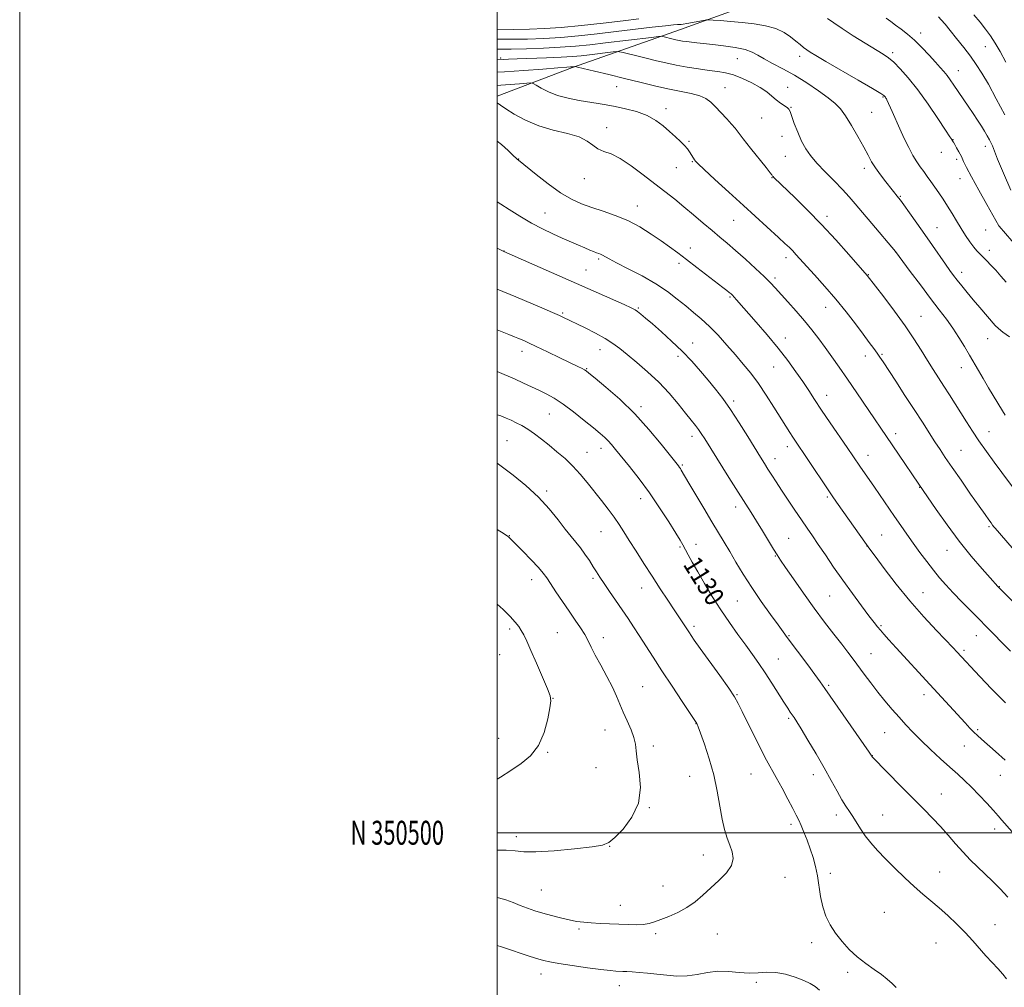
# Model space of a CAD drawing. Extents: x 2147300 to 2150200, y 349800 to 352700.
# Drawn here: x 2147300 to 2147712, y 350435 to 350840 of the extents above; entities that cross this region are included whole.
import ezdxf
from ezdxf.enums import TextEntityAlignment as Align

# ---------------------------------------------------------------- set-up
doc = ezdxf.new("R2010")
doc.units = 0
doc.header["$MEASUREMENT"] = 0
for name, color, linetype, lineweight in [('32000', 7, 'Continuous', 0), ('32001', 7, 'Continuous', 0), ('DTM HARD BREAKLINE', 7, 'Continuous', 0), ('DTM SPOT ELEVATION', 2, 'Continuous', 13), ('INDEX CONTOUR', 41, 'Continuous', 13), ('INDEX CONTOUR LABEL', 244, 'Continuous', 0), ('INTERMEDIATE CONTOUR', 44, 'Continuous', 0)]:
    doc.layers.add(name, color=color, linetype=linetype, lineweight=lineweight)
doc.styles.add('Style-ITALICS', font='ITALICS.shx')
doc.styles.add('Style-WORKING', font='WORKING.shx')

msp = doc.modelspace()

# ---------------------------------------------------------------- linework, layer by layer
at = {"layer": '32000', "flags": 128}
for points in [[(2147300, 349800), (2150200, 349800), (2150200, 352700), (2147300, 352700), (2147300, 349800)], [(2147500, 350000), (2150000, 350000), (2150000, 352500), (2147500, 352500), (2147500, 350000)], [(2147500, 350500), (2150000, 350500)]]:
    msp.add_lwpolyline(points, dxfattribs=at)
at = {"layer": 'DTM HARD BREAKLINE'}
msp.add_polyline3d([(2147500, 350808.397, 1117.641), (2147531.51, 350820.39, 1114.12), (2147576.7, 350836.31, 1109.11), (2147637.83, 350858.44, 1103.11), (2147677.51, 350887.64, 1094.9), (2147725.99, 350907.61, 1088.29), (2147773.1, 350930.23, 1082.02), (2147811.7, 350939.39, 1077.14), (2147858.39, 350941.98, 1066.93), (2147887.61, 350953.69, 1058.46), (2147904.22, 350959.91, 1053.58), (2147916.86, 350963.4, 1050.58), (2147928.88, 350962.89, 1048.78)], dxfattribs=at)
at = {"layer": 'DTM SPOT ELEVATION'}
for p in [(2147677.28, 350834.87, 1103.43), (2147665.59, 350826.56, 1105.66), (2147704.4, 350829.14, 1100.83), (2147501.48, 350824.3, 1111.75), (2147600.53, 350824.07, 1110.89), (2147626.55, 350825, 1108.5), (2147693.06, 350819.09, 1103.26), (2147550.01, 350812.4, 1114.8), (2147595.35, 350811.91, 1113.16), (2147621.58, 350812, 1111.27), (2147661.55, 350808.08, 1108.11), (2147570.71, 350803.2, 1115.49), (2147623.02, 350803.68, 1111.93), (2147656.76, 350801.65, 1108.94), (2147610.72, 350799.19, 1112.92), (2147545.81, 350795.11, 1117.37), (2147580.26, 350789.43, 1115.81), (2147619.21, 350791.58, 1112.48), (2147690.87, 350790.2, 1105.95), (2147685.88, 350784.79, 1106.61), (2147704.42, 350787.31, 1104.53), (2147508.97, 350782.01, 1119.96), (2147581.72, 350780.96, 1116.1), (2147620.65, 350783.2, 1112.86), (2147692.31, 350781.94, 1106.33), (2147575.03, 350778.41, 1116.77), (2147653.67, 350778.16, 1110.46), (2147536.51, 350773.86, 1118.74), (2147615.05, 350774.24, 1114.07), (2147693.72, 350773.76, 1106.58), (2147668.77, 350766.41, 1109.88), (2147520.03, 350759.4, 1121.11), (2147558.69, 350762.38, 1119.31), (2147599.03, 350756.35, 1116.84), (2147638.05, 350758.05, 1113.57), (2147684.18, 350753.27, 1109.2), (2147704.53, 350752.35, 1106.76), (2147710.22, 350753.87, 1105.99), (2147502.84, 350743.56, 1123.97), (2147580.88, 350744.84, 1119.4), (2147666.8, 350743.15, 1112.01), (2147706, 350743.82, 1107.5), (2147542.43, 350740.2, 1122.25), (2147620.86, 350740.73, 1116.49), (2147537.2, 350735.66, 1123.08), (2147576.03, 350738.36, 1120.4), (2147694.5, 350734.62, 1109.47), (2147616.35, 350732.18, 1117.66), (2147655.39, 350733.7, 1113.93), (2147597.51, 350724.24, 1120.17), (2147559.02, 350719.75, 1123.85), (2147637.52, 350719.99, 1116.72), (2147527.35, 350717.64, 1125.81), (2147677.47, 350716.13, 1113.12), (2147620.65, 350707.17, 1119.38), (2147705.31, 350706.84, 1110.79), (2147510.3, 350701.58, 1128.57), (2147543.04, 350702.2, 1126.68), (2147581.8, 350705.03, 1123.32), (2147575.7, 350699.4, 1124.43), (2147654.16, 350699.62, 1116.58), (2147661.12, 350700.34, 1115.82), (2147537.47, 350694.28, 1127.9), (2147615.67, 350694.92, 1120.89), (2147694.31, 350694.73, 1112.69), (2147637.86, 350683.11, 1119.36), (2147560.17, 350678.41, 1127.64), (2147599.04, 350680.72, 1123.66), (2147521.83, 350675.3, 1130.87), (2147581.54, 350666.02, 1126.5), (2147666.83, 350667.07, 1117.53), (2147705.94, 350667.95, 1113.22), (2147504.03, 350664.17, 1133.04), (2147543.36, 350660.88, 1130.56), (2147621.44, 350661.67, 1122.5), (2147537.58, 350659.25, 1131.16), (2147616.24, 350656.54, 1123.39), (2147655.23, 350658.05, 1119.35), (2147694.18, 350660.03, 1115.07), (2147577.5, 350653.99, 1127.81), (2147676.8, 350644.54, 1118.07), (2147520.69, 350643.07, 1133.71), (2147560.07, 350639.87, 1130.6), (2147638.24, 350640.55, 1122.22), (2147599.78, 350636.39, 1126.54), (2147705.85, 350628.09, 1116.21), (2147504.99, 350624.39, 1135.95), (2147543.41, 350626.02, 1132.88), (2147621.97, 350623.31, 1125.07), (2147660.97, 350624.67, 1121.09), (2147576.55, 350619.68, 1130.19), (2147583.27, 350620.78, 1129.3), (2147654.84, 350620.03, 1122.02), (2147616.37, 350615.8, 1126.11), (2147688.25, 350618.19, 1118.76), (2147514.41, 350605.97, 1136.6), (2147540.02, 350606.57, 1134.29), (2147710.18, 350603.03, 1117.95), (2147560.46, 350602.46, 1132.68), (2147639.25, 350599.11, 1124.95), (2147678.25, 350600.56, 1121.16), (2147600.49, 350597.06, 1128.94), (2147582.39, 350586.36, 1131.66), (2147660.62, 350586.65, 1123.83), (2147505.18, 350585.23, 1138.34), (2147525.08, 350583.79, 1136.96), (2147622.16, 350582.52, 1127.87), (2147700.59, 350582.49, 1120.74), (2147544.44, 350581.63, 1135.45), (2147500.96, 350574.56, 1139.02), (2147656.45, 350575.01, 1125.12), (2147695.43, 350576.4, 1121.7), (2147617.69, 350572.76, 1129.04), (2147638.79, 350561.77, 1127.76), (2147560.93, 350561.21, 1135.12), (2147600.44, 350557.83, 1131.88), (2147678.7, 350557.86, 1124.52), (2147523.29, 350556.21, 1137.97), (2147583.27, 350545.69, 1134.03), (2147621.97, 350547.95, 1130.23), (2147545.1, 350542.96, 1136.71), (2147662.15, 350541.84, 1126.91), (2147701.13, 350543.18, 1123.78), (2147500.57, 350539.53, 1139.04), (2147521.08, 350533.67, 1137.87), (2147565.32, 350536.31, 1135.63), (2147695.53, 350536.27, 1124.78), (2147657.02, 350532.24, 1127.97), (2147541.28, 350527.18, 1136.78), (2147606.24, 350524.64, 1132.88), (2147632.28, 350524.35, 1130.57), (2147580.49, 350523.59, 1134.84), (2147710.71, 350524.04, 1124.71), (2147685.91, 350516.24, 1127.22), (2147563.63, 350510.55, 1135.96), (2147641.94, 350507.49, 1130.49), (2147661.32, 350507.47, 1129.1), (2147622.94, 350503.55, 1132.38), (2147708.27, 350501.62, 1126.51), (2147507.97, 350498.35, 1136.5), (2147547.12, 350494.25, 1135.97), (2147586.28, 350490.64, 1134.71), (2147685.2, 350483.61, 1129.13), (2147620.52, 350481.31, 1133.01), (2147639.48, 350482.96, 1131.63), (2147518.49, 350476.05, 1134.98), (2147569.39, 350477.7, 1134.86), (2147551.5, 350469.55, 1134.79), (2147662.06, 350466.61, 1131.18), (2147534.19, 350459.68, 1133.74), (2147708.46, 350461.55, 1129.14), (2147566.34, 350457.79, 1133.68), (2147592.09, 350457.57, 1133.05), (2147631.58, 350453.96, 1132.37), (2147683.64, 350453.8, 1130.95), (2147518.3, 350440.85, 1131.4), (2147646.69, 350441.5, 1132.26), (2147551.16, 350435.94, 1131.38), (2147608.48, 350437.38, 1131.82)]:
    msp.add_point(p, dxfattribs=at)
at = {"layer": 'INDEX CONTOUR'}
for points in [[(2147712.973, 350822.601, 1100), (2147710.597, 350826.998, 1100), (2147708.506, 350830.608, 1100), (2147706.515, 350833.658, 1100), (2147704.461, 350836.451, 1100), (2147702.192, 350839.305, 1100), (2147699.572, 350842.439, 1100)], [(2147714.505, 350707.672, 1110), (2147711.682, 350709.613, 1110), (2147709.821, 350711.055, 1110), (2147708.469, 350712.399, 1110), (2147702.049, 350719.835, 1110), (2147699.269, 350723.091, 1110), (2147696.718, 350726.153, 1110), (2147694.487, 350728.9, 1110), (2147692.612, 350731.268, 1110), (2147691.06, 350733.284, 1110), (2147689.539, 350735.357, 1110), (2147687.69, 350737.987, 1110), (2147682.303, 350745.82, 1110), (2147679.051, 350750.509, 1110), (2147675.714, 350755.244, 1110), (2147672.655, 350759.525, 1110), (2147670.273, 350762.821, 1110), (2147668.834, 350764.781, 1110), (2147668.066, 350765.79, 1110), (2147662.673, 350772.554, 1110), (2147660.448, 350775.44, 1110), (2147658.387, 350778.32, 1110), (2147656.762, 350780.937, 1110), (2147655.268, 350783.672, 1110), (2147653.456, 350787.066, 1110), (2147651.031, 350791.421, 1110), (2147648.31, 350796.088, 1110), (2147645.759, 350800.184, 1110), (2147643.656, 350803.099, 1110), (2147641.504, 350805.324, 1110), (2147638.613, 350807.627, 1110), (2147634.509, 350810.57, 1110), (2147629.572, 350813.886, 1110), (2147624.402, 350817.103, 1110), (2147619.531, 350819.842, 1110), (2147615.247, 350822.101, 1110), (2147611.776, 350823.972, 1110), (2147609.167, 350825.537, 1110), (2147606.768, 350826.837, 1110), (2147603.752, 350827.905, 1110), (2147599.567, 350828.77, 1110), (2147594.771, 350829.457, 1110), (2147590.196, 350829.986, 1110), (2147583.605, 350830.687, 1110), (2147581.279, 350830.946, 1110), (2147579.306, 350831.196, 1110), (2147577.606, 350831.45, 1110), (2147576.13, 350831.714, 1110), (2147574.827, 350831.991, 1110), (2147573.623, 350832.28, 1110), (2147569.314, 350833.33, 1110), (2147568.709, 350833.418, 1110), (2147567.469, 350833.328, 1110), (2147564.529, 350832.982, 1110), (2147545.264, 350830.673, 1110), (2147538.808, 350829.925, 1110), (2147532.711, 350829.305, 1110), (2147526.369, 350828.812, 1110), (2147519.395, 350828.446, 1110), (2147512.283, 350828.199, 1110), (2147505.748, 350828.061, 1110), (2147500, 350828.012, 1110)], [(2147714.854, 350575.97, 1120), (2147711.138, 350579.821, 1120), (2147708.032, 350583.006, 1120), (2147698.409, 350592.732, 1120), (2147694.525, 350596.698, 1120), (2147690.895, 350600.472, 1120), (2147687.865, 350603.735, 1120), (2147685.229, 350606.745, 1120), (2147682.642, 350609.903, 1120), (2147679.85, 350613.496, 1120), (2147676.946, 350617.367, 1120), (2147674.116, 350621.246, 1120), (2147671.482, 350624.945, 1120), (2147668.936, 350628.601, 1120), (2147666.307, 350632.431, 1120), (2147657.927, 350644.708, 1120), (2147651.86, 350653.454, 1120), (2147646.488, 350661.336, 1120), (2147639.415, 350671.661, 1120), (2147635.815, 350676.968, 1120), (2147632.896, 350681.348, 1120), (2147630.405, 350685.117, 1120), (2147627.905, 350688.847, 1120), (2147625.016, 350693.01, 1120), (2147621.601, 350697.687, 1120), (2147617.581, 350702.863, 1120), (2147613.007, 350708.409, 1120), (2147608.436, 350713.749, 1120), (2147600.221, 350723.133, 1120), (2147599.204, 350724.26, 1120), (2147598.495, 350725.003, 1120), (2147597.877, 350725.582, 1120), (2147597.162, 350726.18, 1120), (2147596.137, 350726.995, 1120), (2147594.474, 350728.287, 1120), (2147583.558, 350736.661, 1120), (2147579.231, 350739.962, 1120), (2147575.536, 350742.756, 1120), (2147572.161, 350745.25, 1120), (2147568.585, 350747.804, 1120), (2147564.406, 350750.661, 1120), (2147559.693, 350753.598, 1120), (2147554.633, 350756.275, 1120), (2147549.423, 350758.441, 1120), (2147544.303, 350760.199, 1120), (2147539.527, 350761.742, 1120), (2147535.224, 350763.298, 1120), (2147531.04, 350765.232, 1120), (2147526.497, 350767.948, 1120), (2147521.356, 350771.626, 1120), (2147516.317, 350775.552, 1120), (2147508.936, 350781.553, 1120), (2147508.366, 350782.055, 1120), (2147506.431, 350783.843, 1120), (2147504.483, 350785.602, 1120), (2147501.703, 350788.067, 1120), (2147500, 350789.542, 1120)], [(2147713.181, 350438.897, 1130), (2147711.654, 350440.847, 1130), (2147709.636, 350443.114, 1130), (2147707.224, 350445.687, 1130), (2147704.612, 350448.51, 1130), (2147699.106, 350454.754, 1130), (2147695.956, 350458.176, 1130), (2147692.405, 350461.762, 1130), (2147688.654, 350465.321, 1130), (2147684.977, 350468.617, 1130), (2147681.556, 350471.524, 1130), (2147678.194, 350474.337, 1130), (2147674.602, 350477.455, 1130), (2147670.604, 350481.147, 1130), (2147666.47, 350485.146, 1130), (2147662.582, 350489.051, 1130), (2147659.243, 350492.557, 1130), (2147656.446, 350495.725, 1130), (2147654.103, 350498.713, 1130), (2147652.127, 350501.626, 1130), (2147648.918, 350506.831, 1130), (2147647.495, 350508.952, 1130), (2147646.016, 350511.114, 1130), (2147644.327, 350513.795, 1130), (2147642.29, 350517.377, 1130), (2147639.826, 350521.863, 1130), (2147636.871, 350527.162, 1130), (2147633.464, 350533.05, 1130), (2147630.064, 350538.776, 1130), (2147627.231, 350543.454, 1130), (2147625.37, 350546.458, 1130), (2147624.247, 350548.198, 1130), (2147622.676, 350550.508, 1130), (2147621.598, 350552.146, 1130), (2147619.994, 350554.655, 1130), (2147615.019, 350562.551, 1130), (2147612.222, 350566.89, 1130), (2147609.573, 350570.844, 1130), (2147606.929, 350574.622, 1130), (2147604.053, 350578.596, 1130), (2147600.78, 350583.061, 1130), (2147597.227, 350587.998, 1130), (2147593.585, 350593.312, 1130), (2147590.038, 350598.857, 1130), (2147586.757, 350604.281, 1130), (2147583.909, 350609.181, 1130), (2147581.624, 350613.232, 1130), (2147579.874, 350616.411, 1130), (2147577.642, 350620.523, 1130), (2147576.536, 350622.43, 1130), (2147574.718, 350625.416, 1130), (2147571.787, 350630.112, 1130), (2147567.982, 350635.995, 1130), (2147563.702, 350642.254, 1130), (2147559.342, 350648.164, 1130), (2147555.293, 350653.346, 1130), (2147549.548, 350660.476, 1130), (2147547.851, 350662.527, 1130), (2147546.461, 350664.059, 1130), (2147544.99, 350665.468, 1130), (2147543.048, 350667.14, 1130), (2147540.246, 350669.458, 1130), (2147536.37, 350672.633, 1130), (2147531.912, 350676.178, 1130), (2147527.539, 350679.432, 1130), (2147523.763, 350681.897, 1130), (2147520.48, 350683.727, 1130), (2147517.43, 350685.239, 1130), (2147514.36, 350686.711, 1130), (2147511.039, 350688.265, 1130), (2147507.241, 350689.984, 1130), (2147502.9, 350691.887, 1130), (2147500, 350693.129, 1130)]]:
    msp.add_polyline3d(points, dxfattribs=at)
at = {"layer": 'INTERMEDIATE CONTOUR'}
for points in [[(2147559.281, 350840.712, 1106), (2147552.687, 350839.941, 1106), (2147544.334, 350838.977, 1106), (2147535.249, 350837.98, 1106), (2147526.747, 350837.148, 1106), (2147519.742, 350836.627, 1106), (2147513.527, 350836.379, 1106), (2147506.988, 350836.314, 1106), (2147500, 350836.347, 1106)], [(2147713.158, 350730.452, 1108), (2147710.893, 350733.06, 1108), (2147708.72, 350735.487, 1108), (2147706.737, 350737.634, 1108), (2147704.975, 350739.48, 1108), (2147703.445, 350741.018, 1108), (2147702.126, 350742.3, 1108), (2147700.872, 350743.59, 1108), (2147699.505, 350745.209, 1108), (2147697.895, 350747.393, 1108), (2147696.095, 350750.056, 1108), (2147694.207, 350753.027, 1108), (2147692.315, 350756.147, 1108), (2147690.433, 350759.29, 1108), (2147688.562, 350762.339, 1108), (2147686.705, 350765.199, 1108), (2147684.898, 350767.861, 1108), (2147681.584, 350772.641, 1108), (2147680.074, 350774.793, 1108), (2147678.61, 350776.817, 1108), (2147677.147, 350778.779, 1108), (2147675.635, 350780.931, 1108), (2147674.02, 350783.568, 1108), (2147672.272, 350786.888, 1108), (2147670.442, 350790.695, 1108), (2147668.603, 350794.693, 1108), (2147665.303, 350801.995, 1108), (2147663.146, 350806.855, 1108), (2147662.962, 350807.23, 1108), (2147662.761, 350807.571, 1108), (2147662.533, 350807.917, 1108), (2147662.306, 350808.233, 1108), (2147661.928, 350808.592, 1108), (2147660.539, 350809.492, 1108), (2147657.102, 350811.541, 1108), (2147651.076, 350815.057, 1108), (2147637.523, 350822.925, 1108), (2147633.399, 350825.34, 1108), (2147631.079, 350826.751, 1108), (2147629.636, 350827.719, 1108), (2147628.279, 350828.727, 1108), (2147626.763, 350829.936, 1108), (2147624.983, 350831.427, 1108), (2147622.82, 350833.219, 1108), (2147620.104, 350835.076, 1108), (2147616.651, 350836.697, 1108), (2147612.371, 350837.86, 1108), (2147607.536, 350838.64, 1108), (2147602.507, 350839.189, 1108), (2147597.668, 350839.631, 1108), (2147593.469, 350839.98, 1108), (2147590.383, 350840.221, 1108), (2147588.651, 350840.338, 1108), (2147587.603, 350840.304, 1108), (2147586.341, 350840.088, 1108), (2147579.411, 350838.792, 1108), (2147577.899, 350838.529, 1108), (2147576.981, 350838.399, 1108), (2147576.309, 350838.345, 1108), (2147575.466, 350838.303, 1108), (2147573.748, 350838.166, 1108), (2147570.384, 350837.82, 1108), (2147564.865, 350837.189, 1108), (2147549.823, 350835.409, 1108), (2147541.822, 350834.481, 1108), (2147534.012, 350833.646, 1108), (2147526.558, 350832.98, 1108), (2147519.53, 350832.537, 1108), (2147512.597, 350832.294, 1108), (2147505.329, 350832.203, 1108), (2147500, 350832.213, 1108)], [(2147718.136, 350744.751, 1106), (2147710.119, 350753.902, 1106), (2147709.989, 350754.127, 1106), (2147704.969, 350763.028, 1106), (2147701.607, 350769.049, 1106), (2147698.577, 350774.584, 1106), (2147696.543, 350778.484, 1106), (2147695.275, 350781.078, 1106), (2147694.321, 350783.067, 1106), (2147693.329, 350784.996, 1106), (2147692.352, 350786.783, 1106), (2147691.543, 350788.195, 1106), (2147691.015, 350789.068, 1106), (2147690.536, 350789.815, 1106), (2147690.315, 350790.204, 1106), (2147689.571, 350791.399, 1106), (2147687.753, 350794.186, 1106), (2147684.52, 350799.022, 1106), (2147680.378, 350805.034, 1106), (2147676.042, 350811.015, 1106), (2147672.119, 350815.975, 1106), (2147668.77, 350819.786, 1106), (2147666.049, 350822.537, 1106), (2147663.871, 350824.411, 1106), (2147661.612, 350825.969, 1106), (2147654.097, 350830.551, 1106), (2147649.073, 350833.663, 1106), (2147644.432, 350836.633, 1106), (2147640.911, 350839.019, 1106), (2147638.212, 350840.884, 1106)], [(2147715.067, 350768.954, 1104), (2147711.942, 350776.078, 1104), (2147709.517, 350781.974, 1104), (2147707.306, 350787.515, 1104), (2147706.771, 350788.746, 1104), (2147706.094, 350790.11, 1104), (2147705.196, 350791.76, 1104), (2147704.074, 350793.679, 1104), (2147702.721, 350795.857, 1104), (2147701.123, 350798.326, 1104), (2147699.265, 350801.122, 1104), (2147697.168, 350804.232, 1104), (2147691.208, 350813.005, 1104), (2147689.699, 350815.182, 1104), (2147688.343, 350817.029, 1104), (2147687.017, 350818.671, 1104), (2147685.486, 350820.415, 1104), (2147683.484, 350822.622, 1104), (2147680.844, 350825.506, 1104), (2147677.795, 350828.721, 1104), (2147674.666, 350831.78, 1104), (2147671.738, 350834.304, 1104), (2147669.093, 350836.346, 1104), (2147666.767, 350838.066, 1104), (2147664.739, 350839.612, 1104), (2147662.78, 350841.08, 1104)], [(2147712.517, 350800.514, 1102), (2147708.973, 350807.253, 1102), (2147705.626, 350813.324, 1102), (2147702.916, 350817.97, 1102), (2147700.568, 350821.633, 1102), (2147698.133, 350825.057, 1102), (2147695.302, 350828.784, 1102), (2147692.337, 350832.555, 1102), (2147689.645, 350835.909, 1102), (2147687.535, 350838.489, 1102), (2147685.938, 350840.346, 1102), (2147684.69, 350841.63, 1102)], [(2147712.736, 350674.755, 1112), (2147711.616, 350676.563, 1112), (2147705.734, 350686.278, 1112), (2147703.412, 350690.159, 1112), (2147701.437, 350693.545, 1112), (2147697.799, 350699.888, 1112), (2147695.667, 350703.517, 1112), (2147693.283, 350707.395, 1112), (2147690.735, 350711.265, 1112), (2147688.052, 350714.995, 1112), (2147685.033, 350718.961, 1112), (2147681.424, 350723.666, 1112), (2147677.154, 350729.329, 1112), (2147672.901, 350735.032, 1112), (2147666.748, 350743.323, 1112), (2147656.772, 350755.023, 1112), (2147652.871, 350759.648, 1112), (2147649.86, 350763.266, 1112), (2147647.32, 350766.257, 1112), (2147644.557, 350769.301, 1112), (2147641.094, 350772.887, 1112), (2147637.329, 350776.731, 1112), (2147633.877, 350780.362, 1112), (2147631.202, 350783.462, 1112), (2147629.156, 350786.354, 1112), (2147627.435, 350789.516, 1112), (2147625.816, 350793.23, 1112), (2147624.379, 350796.98, 1112), (2147622.597, 350801.94, 1112), (2147622.06, 350802.964, 1112), (2147621.319, 350803.654, 1112), (2147618.539, 350805.485, 1112), (2147616.783, 350806.776, 1112), (2147614.952, 350808.345, 1112), (2147612.823, 350810.13, 1112), (2147610.095, 350812.053, 1112), (2147606.597, 350814.011, 1112), (2147602.701, 350815.808, 1112), (2147598.908, 350817.227, 1112), (2147595.554, 350818.126, 1112), (2147592.308, 350818.688, 1112), (2147588.669, 350819.172, 1112), (2147584.303, 350819.787, 1112), (2147579.533, 350820.539, 1112), (2147574.85, 350821.385, 1112), (2147570.618, 350822.286, 1112), (2147566.708, 350823.223, 1112), (2147562.866, 350824.184, 1112), (2147558.968, 350825.14, 1112), (2147552.718, 350826.633, 1112), (2147551.171, 350826.971, 1112), (2147550.078, 350827.032, 1112), (2147548.501, 350826.87, 1112), (2147538.587, 350825.681, 1112), (2147535.187, 350825.294, 1112), (2147531.505, 350824.959, 1112), (2147526.763, 350824.661, 1112), (2147520.547, 350824.393, 1112), (2147508.255, 350823.967, 1112), (2147504.648, 350823.825, 1112), (2147502.696, 350823.725, 1112), (2147500, 350823.566, 1112)], [(2147717.007, 350643.088, 1114), (2147711.294, 350650.867, 1114), (2147708.113, 350655.15, 1114), (2147704.811, 350659.636, 1114), (2147701.68, 350664.032, 1114), (2147698.937, 350668.116, 1114), (2147696.481, 350671.965, 1114), (2147694.135, 350675.729, 1114), (2147691.758, 350679.52, 1114), (2147689.369, 350683.288, 1114), (2147687.024, 350686.947, 1114), (2147682.486, 350693.99, 1114), (2147680.115, 350697.756, 1114), (2147677.519, 350701.961, 1114), (2147674.481, 350706.748, 1114), (2147670.764, 350712.246, 1114), (2147666.321, 350718.387, 1114), (2147661.869, 350724.307, 1114), (2147654.928, 350733.353, 1114), (2147647.237, 350742.103, 1114), (2147641.797, 350748.174, 1114), (2147635.798, 350754.644, 1114), (2147629.941, 350760.653, 1114), (2147624.739, 350765.774, 1114), (2147615.833, 350774.335, 1114), (2147615.461, 350774.718, 1114), (2147615.282, 350774.931, 1114), (2147614.986, 350775.382, 1114), (2147614.268, 350776.324, 1114), (2147612.542, 350778.506, 1114), (2147606.038, 350786.628, 1114), (2147602.935, 350790.549, 1114), (2147599.567, 350794.935, 1114), (2147598.131, 350796.659, 1114), (2147596.085, 350798.921, 1114), (2147593.676, 350801.486, 1114), (2147591.345, 350803.908, 1114), (2147589.367, 350805.842, 1114), (2147587.356, 350807.319, 1114), (2147584.757, 350808.466, 1114), (2147581.15, 350809.417, 1114), (2147571.444, 350811.377, 1114), (2147565.779, 350812.675, 1114), (2147559.714, 350814.177, 1114), (2147553.292, 350815.792, 1114), (2147546.697, 350817.41, 1114), (2147540.677, 350818.855, 1114), (2147533.633, 350820.523, 1114), (2147532.687, 350820.736, 1114), (2147532.472, 350820.757, 1114), (2147531.51, 350820.649, 1114), (2147530.711, 350820.602, 1114), (2147529.087, 350820.487, 1114), (2147525.378, 350820.201, 1114), (2147519.008, 350819.697, 1114), (2147511.049, 350819.087, 1114), (2147502.985, 350818.522, 1114), (2147500, 350818.349, 1114)], [(2147715.615, 350619.254, 1116), (2147708.443, 350627.524, 1116), (2147707.971, 350628.114, 1116), (2147707.438, 350628.815, 1116), (2147706.757, 350629.739, 1116), (2147705.798, 350631.065, 1116), (2147704.256, 350633.228, 1116), (2147701.784, 350636.726, 1116), (2147698.225, 350641.789, 1116), (2147694.182, 350647.564, 1116), (2147690.452, 350652.93, 1116), (2147687.612, 350657.07, 1116), (2147685.386, 350660.398, 1116), (2147683.278, 350663.635, 1116), (2147678, 350671.865, 1116), (2147674.605, 350677.131, 1116), (2147670.719, 350683.103, 1116), (2147666.856, 350689.005, 1116), (2147661.524, 350697.097, 1116), (2147660.155, 350699.126, 1116), (2147659.006, 350700.766, 1116), (2147657.608, 350702.708, 1116), (2147655.734, 350705.269, 1116), (2147653.22, 350708.669, 1116), (2147649.957, 350713.029, 1116), (2147646.069, 350718.075, 1116), (2147641.737, 350723.429, 1116), (2147637.195, 350728.713, 1116), (2147632.882, 350733.522, 1116), (2147625.037, 350742.129, 1116), (2147623.689, 350743.574, 1116), (2147622.302, 350744.975, 1116), (2147620.456, 350746.733, 1116), (2147617.728, 350749.245, 1116), (2147603.1, 350762.541, 1116), (2147596.935, 350768.176, 1116), (2147591.152, 350773.486, 1116), (2147586.661, 350777.637, 1116), (2147584.092, 350780.053, 1116), (2147582.964, 350781.192, 1116), (2147582.518, 350781.774, 1116), (2147582.123, 350782.393, 1116), (2147580.495, 350785.071, 1116), (2147579.648, 350786.266, 1116), (2147578.425, 350787.7, 1116), (2147576.713, 350789.417, 1116), (2147574.583, 350791.394, 1116), (2147572.151, 350793.591, 1116), (2147569.477, 350795.936, 1116), (2147566.403, 350798.239, 1116), (2147562.717, 350800.279, 1116), (2147558.333, 350801.886, 1116), (2147553.682, 350803.1, 1116), (2147549.322, 350804.013, 1116), (2147545.626, 350804.719, 1116), (2147542.226, 350805.316, 1116), (2147534.284, 350806.586, 1116), (2147529.679, 350807.466, 1116), (2147525.247, 350808.649, 1116), (2147521.418, 350810.164, 1116), (2147518.384, 350811.731, 1116), (2147516.28, 350812.995, 1116), (2147515.07, 350813.685, 1116), (2147514.04, 350813.892, 1116), (2147512.307, 350813.793, 1116), (2147509.263, 350813.548, 1116), (2147505.4, 350813.25, 1116), (2147501.485, 350812.974, 1116), (2147500, 350812.887, 1116)], [(2147732.216, 350580.435, 1118), (2147709.594, 350603.099, 1118), (2147706.414, 350606.666, 1118), (2147703, 350610.525, 1118), (2147698.503, 350615.792, 1118), (2147693.45, 350622.075, 1118), (2147688.373, 350628.876, 1118), (2147683.829, 350635.286, 1118), (2147676.528, 350645.923, 1118), (2147668.021, 350658.537, 1118), (2147650.538, 350684.223, 1118), (2147646.649, 350689.898, 1118), (2147643.192, 350694.881, 1118), (2147640.13, 350699.22, 1118), (2147637.316, 350703.134, 1118), (2147634.595, 350706.832, 1118), (2147631.776, 350710.502, 1118), (2147628.662, 350714.328, 1118), (2147625.17, 350718.384, 1118), (2147621.675, 350722.312, 1118), (2147616.427, 350728.117, 1118), (2147614.399, 350730.259, 1118), (2147611.815, 350732.803, 1118), (2147608.158, 350736.245, 1118), (2147603.902, 350740.141, 1118), (2147599.768, 350743.816, 1118), (2147596.278, 350746.79, 1118), (2147593.154, 350749.371, 1118), (2147589.915, 350752.069, 1118), (2147586.21, 350755.247, 1118), (2147582.198, 350758.706, 1118), (2147578.164, 350762.104, 1118), (2147574.295, 350765.213, 1118), (2147566.038, 350771.63, 1118), (2147561.143, 350775.47, 1118), (2147556.089, 350779.266, 1118), (2147551.437, 350782.318, 1118), (2147547.624, 350784.161, 1118), (2147544.593, 350785.255, 1118), (2147542.163, 350786.293, 1118), (2147540.062, 350787.794, 1118), (2147537.662, 350789.585, 1118), (2147534.244, 350791.321, 1118), (2147529.338, 350792.774, 1118), (2147523.465, 350794.198, 1118), (2147517.396, 350795.967, 1118), (2147511.821, 350798.304, 1118), (2147507.106, 350800.844, 1118), (2147503.538, 350803.072, 1118), (2147501.274, 350804.599, 1118), (2147500, 350805.506, 1118)], [(2147712.815, 350554.394, 1122), (2147706.955, 350560.285, 1122), (2147702.072, 350565.381, 1122), (2147692.493, 350575.688, 1122), (2147690.839, 350577.446, 1122), (2147683.863, 350584.725, 1122), (2147678.579, 350590.412, 1122), (2147672.788, 350597.026, 1122), (2147667.06, 350604.09, 1122), (2147661.995, 350610.683, 1122), (2147658.202, 350615.77, 1122), (2147656.008, 350618.737, 1122), (2147654.626, 350620.633, 1122), (2147642.018, 350638.39, 1122), (2147640.165, 350641.064, 1122), (2147637.94, 350644.353, 1122), (2147623.778, 350665.571, 1122), (2147622.465, 350667.596, 1122), (2147620.799, 350670.22, 1122), (2147615.804, 350678.208, 1122), (2147612.605, 350683.207, 1122), (2147609.312, 350688.076, 1122), (2147606.142, 350692.344, 1122), (2147602.997, 350696.219, 1122), (2147599.697, 350700.077, 1122), (2147596.128, 350704.171, 1122), (2147592.433, 350708.264, 1122), (2147588.821, 350711.992, 1122), (2147585.437, 350715.113, 1122), (2147582.18, 350717.847, 1122), (2147578.882, 350720.533, 1122), (2147575.354, 350723.441, 1122), (2147571.314, 350726.564, 1122), (2147566.455, 350729.828, 1122), (2147560.696, 350733.116, 1122), (2147554.855, 350736.148, 1122), (2147549.973, 350738.603, 1122), (2147546.816, 350740.254, 1122), (2147544.038, 350741.816, 1122), (2147543.261, 350742.184, 1122), (2147542.485, 350742.481, 1122), (2147541.561, 350742.814, 1122), (2147540.346, 350743.281, 1122), (2147538.739, 350743.935, 1122), (2147536.644, 350744.819, 1122), (2147533.995, 350745.962, 1122), (2147527.224, 350748.93, 1122), (2147523.236, 350750.71, 1122), (2147518.905, 350752.772, 1122), (2147514.262, 350755.227, 1122), (2147509.437, 350758.081, 1122), (2147504.951, 350760.917, 1122), (2147501.418, 350763.214, 1122), (2147500, 350764.121, 1122)], [(2147712.661, 350530.324, 1124), (2147708.591, 350534.026, 1124), (2147702.741, 350539.204, 1124), (2147701.034, 350540.741, 1124), (2147699.575, 350542.139, 1124), (2147697.945, 350543.812, 1124), (2147695.904, 350545.988, 1124), (2147681.113, 350562.036, 1124), (2147667.026, 350577.437, 1124), (2147663.999, 350580.769, 1124), (2147661.925, 350583.079, 1124), (2147660.455, 350584.76, 1124), (2147659.222, 350586.238, 1124), (2147657.776, 350588.074, 1124), (2147655.647, 350590.862, 1124), (2147652.521, 350595.006, 1124), (2147648.71, 350600.141, 1124), (2147644.683, 350605.712, 1124), (2147640.849, 350611.208, 1124), (2147637.382, 350616.304, 1124), (2147634.398, 350620.719, 1124), (2147631.933, 350624.317, 1124), (2147629.705, 350627.537, 1124), (2147627.356, 350630.961, 1124), (2147624.639, 350634.989, 1124), (2147621.768, 350639.298, 1124), (2147619.069, 350643.386, 1124), (2147616.796, 350646.858, 1124), (2147614.918, 350649.758, 1124), (2147613.327, 350652.238, 1124), (2147611.873, 350654.531, 1124), (2147610.212, 350657.195, 1124), (2147604.859, 350665.919, 1124), (2147601.264, 350671.677, 1124), (2147597.658, 350677.201, 1124), (2147594.404, 350681.791, 1124), (2147591.376, 350685.696, 1124), (2147588.324, 350689.402, 1124), (2147585.031, 350693.303, 1124), (2147581.404, 350697.407, 1124), (2147577.387, 350701.63, 1124), (2147573.012, 350705.845, 1124), (2147568.691, 350709.763, 1124), (2147564.929, 350713.058, 1124), (2147562.108, 350715.486, 1124), (2147560.129, 350717.147, 1124), (2147558.77, 350718.226, 1124), (2147557.694, 350718.957, 1124), (2147556.1, 350719.766, 1124), (2147553.073, 350721.127, 1124), (2147502.699, 350743.372, 1124), (2147502.175, 350743.638, 1124), (2147500, 350744.782, 1124)], [(2147715.622, 350500.441, 1126), (2147711.333, 350505.319, 1126), (2147709.793, 350507.035, 1126), (2147707.726, 350509.317, 1126), (2147704.953, 350512.354, 1126), (2147701.769, 350515.773, 1126), (2147698.59, 350519.059, 1126), (2147695.691, 350521.861, 1126), (2147692.809, 350524.489, 1126), (2147689.543, 350527.419, 1126), (2147685.641, 350530.972, 1126), (2147681.451, 350534.868, 1126), (2147677.469, 350538.673, 1126), (2147674.064, 350542.067, 1126), (2147671.083, 350545.197, 1126), (2147668.245, 350548.32, 1126), (2147665.327, 350551.647, 1126), (2147662.336, 350555.185, 1126), (2147659.337, 350558.891, 1126), (2147656.403, 350562.692, 1126), (2147653.641, 350566.388, 1126), (2147649.001, 350572.673, 1126), (2147646.835, 350575.55, 1126), (2147644.263, 350578.899, 1126), (2147640.98, 350583.13, 1126), (2147637.076, 350588.219, 1126), (2147632.739, 350594.035, 1126), (2147628.222, 350600.317, 1126), (2147624.022, 350606.303, 1126), (2147620.704, 350611.101, 1126), (2147618.609, 350614.164, 1126), (2147617.2, 350616.309, 1126), (2147615.72, 350618.697, 1126), (2147611.078, 350626.334, 1126), (2147608.548, 350630.463, 1126), (2147606.275, 350634.107, 1126), (2147600.91, 350642.576, 1126), (2147597.019, 350648.744, 1126), (2147586.915, 350664.861, 1126), (2147585.435, 350667.178, 1126), (2147584.289, 350668.835, 1126), (2147582.979, 350670.559, 1126), (2147581.242, 350672.739, 1126), (2147578.874, 350675.679, 1126), (2147575.729, 350679.555, 1126), (2147571.91, 350684.036, 1126), (2147567.576, 350688.662, 1126), (2147562.94, 350693.023, 1126), (2147558.408, 350696.91, 1126), (2147554.438, 350700.161, 1126), (2147551.291, 350702.705, 1126), (2147548.449, 350704.823, 1126), (2147545.201, 350706.882, 1126), (2147541.099, 350709.131, 1126), (2147536.754, 350711.342, 1126), (2147527.482, 350715.891, 1126), (2147525.99, 350716.563, 1126), (2147523.185, 350717.781, 1126), (2147518.669, 350719.711, 1126), (2147507.772, 350724.328, 1126), (2147500, 350727.591, 1126)], [(2147713.859, 350473.076, 1128), (2147710.579, 350476.56, 1128), (2147707.324, 350479.775, 1128), (2147701.073, 350485.74, 1128), (2147698.057, 350488.721, 1128), (2147695.03, 350491.898, 1128), (2147691.935, 350495.366, 1128), (2147688.773, 350498.997, 1128), (2147685.556, 350502.606, 1128), (2147682.244, 350506.11, 1128), (2147678.582, 350509.82, 1128), (2147674.264, 350514.15, 1128), (2147669.202, 350519.272, 1128), (2147657.06, 350531.702, 1128), (2147656.814, 350532.006, 1128), (2147656.722, 350532.165, 1128), (2147656.552, 350532.424, 1128), (2147655.665, 350533.716, 1128), (2147637.158, 350560.436, 1128), (2147635.177, 350563.246, 1128), (2147633.026, 350566.198, 1128), (2147629.976, 350570.309, 1128), (2147621.424, 350581.757, 1128), (2147619.733, 350584.043, 1128), (2147617.589, 350586.978, 1128), (2147614.395, 350591.395, 1128), (2147610.515, 350596.877, 1128), (2147606.557, 350602.696, 1128), (2147603.018, 350608.228, 1128), (2147599.953, 350613.273, 1128), (2147597.308, 350617.737, 1128), (2147594.974, 350621.653, 1128), (2147589.863, 350630.173, 1128), (2147586.5, 350635.82, 1128), (2147580.236, 350646.401, 1128), (2147577.039, 350651.855, 1128), (2147576.679, 350652.421, 1128), (2147576.303, 350652.972, 1128), (2147575.821, 350653.616, 1128), (2147572.496, 350657.857, 1128), (2147568.655, 350662.701, 1128), (2147563.515, 350668.866, 1128), (2147557.537, 350675.414, 1128), (2147551.251, 350681.494, 1128), (2147545.443, 350686.604, 1128), (2147540.968, 350690.331, 1128), (2147538.396, 350692.439, 1128), (2147537.177, 350693.391, 1128), (2147536.48, 350693.826, 1128), (2147535.531, 350694.32, 1128), (2147533.78, 350695.185, 1128), (2147526.184, 350698.883, 1128), (2147521.001, 350701.392, 1128), (2147516.346, 350703.623, 1128), (2147513.101, 350705.142, 1128), (2147511.059, 350706.06, 1128), (2147508.645, 350707.084, 1128), (2147507.21, 350707.673, 1128), (2147504.851, 350708.627, 1128), (2147500, 350710.562, 1128)], [(2147666.966, 350435.249, 1132), (2147665.296, 350436.922, 1132), (2147663.318, 350438.677, 1132), (2147660.84, 350440.606, 1132), (2147657.754, 350442.79, 1132), (2147654.287, 350445.263, 1132), (2147650.749, 350448.047, 1132), (2147647.409, 350451.144, 1132), (2147644.369, 350454.473, 1132), (2147641.691, 350457.93, 1132), (2147639.43, 350461.448, 1132), (2147637.613, 350465.111, 1132), (2147636.262, 350469.042, 1132), (2147635.357, 350473.297, 1132), (2147634.073, 350481.941, 1132), (2147633.266, 350485.884, 1132), (2147632.26, 350489.594, 1132), (2147631.073, 350493.222, 1132), (2147629.744, 350496.843, 1132), (2147628.404, 350500.227, 1132), (2147627.21, 350503.067, 1132), (2147626.231, 350505.236, 1132), (2147625.197, 350507.322, 1132), (2147623.754, 350510.09, 1132), (2147621.672, 350514.044, 1132), (2147619.231, 350518.64, 1132), (2147616.834, 350523.069, 1132), (2147612.776, 350530.382, 1132), (2147610.525, 350534.65, 1132), (2147607.796, 350540.096, 1132), (2147604.972, 350545.879, 1132), (2147602.582, 350550.82, 1132), (2147600.918, 350554.176, 1132), (2147599.331, 350556.93, 1132), (2147596.93, 350560.497, 1132), (2147593.161, 350565.811, 1132), (2147584.971, 350577.19, 1132), (2147582.504, 350580.65, 1132), (2147581.164, 350582.579, 1132), (2147580.438, 350583.669, 1132), (2147578.551, 350586.56, 1132), (2147574.027, 350593.334, 1132), (2147571.357, 350597.357, 1132), (2147568.205, 350602.143, 1132), (2147564.791, 350607.387, 1132), (2147561.339, 350612.766, 1132), (2147558.089, 350617.897, 1132), (2147555.283, 350622.385, 1132), (2147553.056, 350625.983, 1132), (2147551.102, 350629.044, 1132), (2147549.007, 350632.072, 1132), (2147546.462, 350635.455, 1132), (2147543.583, 350639.125, 1132), (2147537.659, 350646.602, 1132), (2147534.716, 350650.167, 1132), (2147531.645, 350653.53, 1132), (2147528.371, 350656.647, 1132), (2147524.999, 350659.534, 1132), (2147521.68, 350662.221, 1132), (2147518.539, 350664.721, 1132), (2147515.597, 350666.971, 1132), (2147512.851, 350668.894, 1132), (2147510.301, 350670.44, 1132), (2147507.944, 350671.673, 1132), (2147505.784, 350672.689, 1132), (2147503.749, 350673.586, 1132), (2147501.484, 350674.485, 1132), (2147500, 350675.006, 1132)], [(2147500, 350472.826, 1134), (2147500.467, 350472.771, 1134), (2147503.548, 350471.916, 1134), (2147506.595, 350470.736, 1134), (2147509.603, 350469.484, 1134), (2147512.594, 350468.357, 1134), (2147515.694, 350467.333, 1134), (2147519.053, 350466.33, 1134), (2147522.743, 350465.303, 1134), (2147526.526, 350464.324, 1134), (2147530.084, 350463.498, 1134), (2147533.216, 350462.901, 1134), (2147536.185, 350462.499, 1134), (2147539.371, 350462.229, 1134), (2147543.042, 350462.033, 1134), (2147554.82, 350461.574, 1134), (2147558.227, 350461.501, 1134), (2147561.139, 350461.612, 1134), (2147563.539, 350461.996, 1134), (2147565.821, 350462.681, 1134), (2147568.484, 350463.679, 1134), (2147571.866, 350465.004, 1134), (2147575.67, 350466.673, 1134), (2147579.439, 350468.704, 1134), (2147582.84, 350471.102, 1134), (2147586.034, 350473.823, 1134), (2147592.77, 350479.99, 1134), (2147595.924, 350483.22, 1134), (2147598.09, 350486.34, 1134), (2147598.797, 350489.243, 1134), (2147598.387, 350492.019, 1134), (2147597.401, 350494.812, 1134), (2147596.3, 350497.798, 1134), (2147595.21, 350501.295, 1134), (2147594.179, 350505.656, 1134), (2147593.205, 350511.114, 1134), (2147592.109, 350517.415, 1134), (2147590.666, 350524.189, 1134), (2147588.764, 350530.992, 1134), (2147586.75, 350537.106, 1134), (2147585.085, 350541.744, 1134), (2147584.11, 350544.372, 1134), (2147583.68, 350545.476, 1134), (2147583.528, 350545.797, 1134), (2147583.338, 350546.097, 1134), (2147577.424, 350554.99, 1134), (2147573.23, 350561.329, 1134), (2147568.954, 350567.841, 1134), (2147565.241, 350573.569, 1134), (2147559.423, 350582.607, 1134), (2147557.034, 350586.25, 1134), (2147554.74, 350589.679, 1134), (2147547.028, 350601.001, 1134), (2147544.725, 350604.404, 1134), (2147542.991, 350607.016, 1134), (2147541.599, 350609.168, 1134), (2147540.208, 350611.349, 1134), (2147538.558, 350613.914, 1134), (2147536.71, 350616.678, 1134), (2147534.804, 350619.322, 1134), (2147532.921, 350621.662, 1134), (2147530.891, 350624.07, 1134), (2147528.485, 350627.056, 1134), (2147525.494, 350630.98, 1134), (2147521.788, 350635.606, 1134), (2147517.257, 350640.548, 1134), (2147511.964, 350645.409, 1134), (2147506.652, 350649.741, 1134), (2147502.239, 350653.084, 1134), (2147500, 350654.659, 1134)], [(2147500, 350492.649, 1136), (2147503.665, 350492.712, 1136), (2147507.472, 350492.44, 1136), (2147511.084, 350492.076, 1136), (2147516.184, 350491.991, 1136), (2147523.803, 350492.444, 1136), (2147532.368, 350493.24, 1136), (2147539.658, 350494.069, 1136), (2147544.1, 350494.781, 1136), (2147546.716, 350495.861, 1136), (2147549.176, 350497.954, 1136), (2147552.662, 350501.541, 1136), (2147556.395, 350506.458, 1136), (2147559.108, 350512.381, 1136), (2147559.907, 350518.897, 1136), (2147559.394, 350525.244, 1136), (2147558.546, 350530.573, 1136), (2147558.096, 350534.327, 1136), (2147557.812, 350537.107, 1136), (2147557.221, 350539.806, 1136), (2147555.992, 350543.098, 1136), (2147554.366, 350546.785, 1136), (2147552.729, 350550.449, 1136), (2147549.955, 350557.178, 1136), (2147548.204, 350560.976, 1136), (2147545.863, 350565.464, 1136), (2147543.292, 350570.161, 1136), (2147540.999, 350574.402, 1136), (2147539.332, 350577.716, 1136), (2147538.021, 350580.402, 1136), (2147536.638, 350582.955, 1136), (2147534.839, 350585.792, 1136), (2147532.615, 350589.039, 1136), (2147530.043, 350592.744, 1136), (2147527.246, 350596.854, 1136), (2147524.543, 350600.892, 1136), (2147522.298, 350604.281, 1136), (2147520.7, 350606.671, 1136), (2147519.228, 350608.638, 1136), (2147517.188, 350610.986, 1136), (2147514.143, 350614.242, 1136), (2147510.708, 350617.816, 1136), (2147507.76, 350620.837, 1136), (2147505.957, 350622.654, 1136), (2147505.088, 350623.502, 1136), (2147504.724, 350623.837, 1136), (2147504.314, 350624.157, 1136), (2147502.827, 350625.124, 1136), (2147500, 350626.89, 1136)], [(2147500, 350522.476, 1138), (2147501.336, 350523.325, 1138), (2147505.634, 350526.073, 1138), (2147509.956, 350528.923, 1138), (2147513.944, 350532.24, 1138), (2147517.245, 350536.525, 1138), (2147519.6, 350541.988, 1138), (2147521.121, 350547.675, 1138), (2147522.011, 350552.337, 1138), (2147522.402, 350555.196, 1138), (2147522.147, 350557.335, 1138), (2147521.027, 350560.302, 1138), (2147518.964, 350565.154, 1138), (2147516.435, 350570.975, 1138), (2147514.058, 350576.355, 1138), (2147512.303, 350580.215, 1138), (2147511.052, 350582.791, 1138), (2147510.036, 350584.652, 1138), (2147508.978, 350586.323, 1138), (2147507.551, 350588.163, 1138), (2147505.417, 350590.491, 1138), (2147502.399, 350593.482, 1138), (2147500, 350595.755, 1138)], [(2147500, 350452.754, 1132), (2147501.716, 350452.203, 1132), (2147505.894, 350450.792, 1132), (2147509.99, 350449.434, 1132), (2147513.773, 350448.218, 1132), (2147516.934, 350447.232, 1132), (2147519.39, 350446.52, 1132), (2147521.977, 350445.933, 1132), (2147525.755, 350445.273, 1132), (2147531.363, 350444.412, 1132), (2147537.74, 350443.496, 1132), (2147543.401, 350442.739, 1132), (2147547.227, 350442.301, 1132), (2147549.569, 350442.109, 1132), (2147552.586, 350441.969, 1132), (2147554.262, 350441.872, 1132), (2147556.456, 350441.727, 1132), (2147559.371, 350441.513, 1132), (2147562.887, 350441.212, 1132), (2147566.805, 350440.806, 1132), (2147570.942, 350440.326, 1132), (2147575.192, 350439.987, 1132), (2147579.47, 350440.055, 1132), (2147583.716, 350440.671, 1132), (2147587.977, 350441.477, 1132), (2147592.328, 350441.996, 1132), (2147596.796, 350441.902, 1132), (2147601.225, 350441.491, 1132), (2147605.408, 350441.216, 1132), (2147609.224, 350441.373, 1132), (2147612.879, 350441.64, 1132), (2147616.659, 350441.54, 1132), (2147620.73, 350440.738, 1132), (2147624.762, 350439.47, 1132), (2147628.306, 350438.111, 1132), (2147631.039, 350436.92, 1132), (2147633.15, 350435.678, 1132), (2147634.958, 350434.045, 1132)]]:
    msp.add_polyline3d(points, dxfattribs=at)

# ---------------------------------------------------------------- texts
at = {"layer": '32001', "style": 'Style-WORKING', "width": 0.67}
msp.add_text('N 350500', height=10, dxfattribs=at).set_placement((2147477.669, 350500), align=Align.MIDDLE_RIGHT)
at = {"layer": 'INDEX CONTOUR LABEL', "style": 'Style-ITALICS', "width": 0.875}
msp.add_text('1130', height=8, rotation=301.8, dxfattribs=at).set_placement((2147577.564, 350612.324, 1130))

doc.saveas('drawing.dxf')
